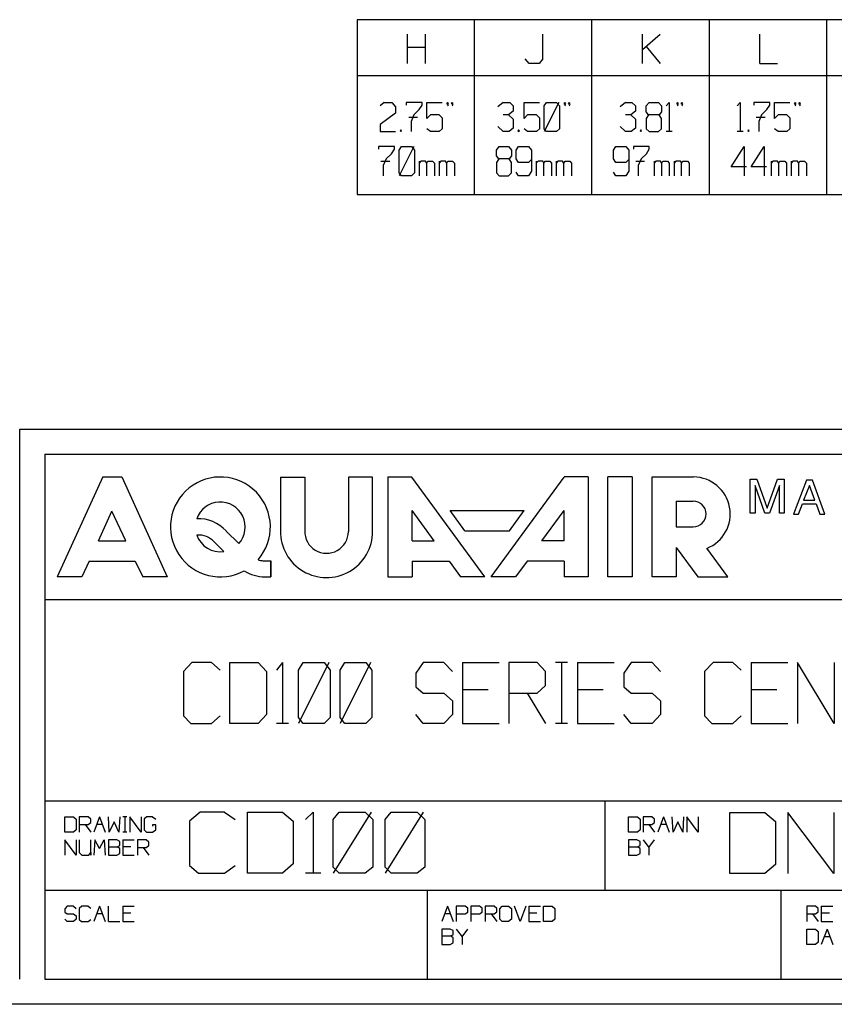
# Model space of a CAD drawing. Extents: x 0.3 to 59.4, y 12 to 48.6.
# Drawn here: x 41.7 to 51.1, y 12 to 23.3 of the extents above; entities that cross this region are included whole.
import ezdxf

# ---------------------------------------------------------------- set-up
doc = ezdxf.new("R2010")
doc.units = 0
doc.layers.get('0').update_dxf_attribs({"color": 10, "linetype": 'CONTINUOUS'})
doc.layers.add('1', color=10, linetype='CONTINUOUS')
doc.layers.add('3', color=3, linetype='CONTINUOUS')

msp = doc.modelspace()

# ---------------------------------------------------------------- linework, layer by layer
at = {"color": 14, "linetype": 'CONTINUOUS'}
for p, q in [((41.737, 12.307), (41.737, 18.628)), ((41.737, 18.628), (59.121, 18.628)), ((42.026, 18.34), (42.026, 12.307)), ((42.026, 18.34), (59.121, 18.34)), ((42.026, 16.671), (59.121, 16.671)), ((42.026, 14.357), (59.121, 14.357)), ((48.463, 14.357), (48.463, 13.332)), ((42.026, 13.332), (59.121, 13.332)), ((46.422, 13.332), (46.422, 12.307)), ((50.486, 13.332), (50.486, 12.307)), ((42.026, 12.307), (59.121, 12.307)), ((59.41, 12.018), (0.347, 12.018))]:
    msp.add_line(p, q, dxfattribs=at)
at = {"color": 10, "linetype": 'CONTINUOUS'}
for p, q in [((44.734, 18.078), (45.013, 18.078)), ((44.734, 18.078), (44.734, 17.46)), ((45.013, 18.078), (45.013, 17.46)), ((45.794, 18.078), (45.515, 18.078)), ((45.515, 18.078), (45.515, 17.453)), ((45.794, 17.453), (45.794, 18.078)), ((45.969, 18.079), (45.969, 16.931)), ((46.246, 18.076), (45.969, 18.076)), ((47.084, 16.931), (46.246, 18.076)), ((47.158, 16.931), (47.995, 18.076)), ((48.272, 18.079), (47.995, 18.079)), ((48.272, 18.079), (48.272, 16.931)), ((48.499, 16.931), (48.499, 18.079)), ((48.778, 18.079), (48.499, 18.079)), ((48.778, 18.079), (48.778, 16.931)), ((49.005, 16.931), (49.005, 18.079)), ((49.005, 18.079), (49.483, 18.079)), ((50.133, 17.664), (50.133, 18.054)), ((50.133, 18.054), (50.21, 18.054)), ((50.21, 18.054), (50.329, 17.722)), ((50.329, 17.722), (50.448, 18.054)), ((50.448, 18.054), (50.524, 18.054)), ((50.524, 18.054), (50.524, 17.663)), ((50.782, 18.042), (50.632, 17.653)), ((50.848, 18.042), (50.782, 18.042)), ((50.993, 17.652), (50.848, 18.042)), ((50.189, 17.981), (50.189, 17.664)), ((50.302, 17.663), (50.189, 17.981)), ((50.469, 17.981), (50.356, 17.663)), ((50.469, 17.663), (50.469, 17.981)), ((50.815, 17.981), (50.747, 17.811)), ((50.875, 17.811), (50.815, 17.981)), ((49.283, 17.801), (49.283, 17.507)), ((49.283, 17.801), (49.479, 17.801)), ((50.689, 17.653), (50.733, 17.769)), ((50.733, 17.769), (50.892, 17.769)), ((50.747, 17.811), (50.875, 17.811)), ((50.892, 17.769), (50.934, 17.652)), ((42.641, 17.346), (42.796, 17.686)), ((42.955, 17.346), (42.796, 17.686)), ((46.248, 17.346), (46.248, 17.694)), ((46.502, 17.346), (46.248, 17.694)), ((46.855, 17.461), (46.685, 17.693)), ((46.685, 17.693), (47.535, 17.693)), ((47.365, 17.461), (47.535, 17.693)), ((47.74, 17.346), (47.994, 17.694)), ((47.994, 17.346), (47.994, 17.694)), ((50.189, 17.664), (50.133, 17.664)), ((50.356, 17.663), (50.302, 17.663)), ((50.524, 17.663), (50.469, 17.663)), ((50.632, 17.653), (50.689, 17.653)), ((50.934, 17.652), (50.993, 17.652)), ((44.11, 17.458), (44.255, 17.313)), ((46.855, 17.461), (47.365, 17.461)), ((49.283, 17.507), (49.479, 17.507)), ((42.641, 17.346), (42.955, 17.346)), ((44.084, 17.222), (43.973, 17.333)), ((46.248, 17.346), (46.502, 17.346)), ((47.994, 17.346), (47.74, 17.346)), ((49.283, 17.27), (49.531, 16.931)), ((49.283, 17.27), (49.283, 16.931)), ((49.875, 16.931), (49.636, 17.259)), ((42.534, 17.113), (42.451, 16.931)), ((42.534, 17.113), (43.065, 17.113)), ((43.065, 17.113), (43.151, 16.931)), ((44.533, 17.117), (44.623, 17.117)), ((44.623, 16.932), (44.623, 17.117)), ((44.623, 17.117), (44.623, 16.932)), ((46.248, 17.112), (46.673, 17.112)), ((46.248, 17.112), (46.248, 16.931)), ((46.673, 17.112), (46.805, 16.931)), ((47.569, 17.112), (47.436, 16.931)), ((47.994, 17.112), (47.569, 17.112)), ((47.994, 17.112), (47.994, 16.931)), ((42.451, 16.931), (42.167, 16.931)), ((43.432, 16.931), (43.151, 16.931)), ((44.554, 16.931), (44.623, 16.931)), ((45.969, 16.931), (46.248, 16.931)), ((47.084, 16.931), (46.805, 16.931)), ((47.436, 16.931), (47.158, 16.931)), ((48.272, 16.931), (47.994, 16.931)), ((48.778, 16.931), (48.499, 16.931)), ((49.283, 16.931), (49.005, 16.931)), ((49.531, 16.931), (49.875, 16.931)), ((43.717, 15.947), (43.619, 15.842)), ((43.942, 15.947), (43.717, 15.947)), ((43.942, 15.947), (44.041, 15.859)), ((44.153, 15.244), (44.153, 15.947)), ((44.153, 15.947), (44.477, 15.947)), ((44.477, 15.947), (44.575, 15.842)), ((44.758, 15.947), (44.687, 15.859)), ((44.758, 15.947), (44.758, 15.244)), ((44.941, 15.859), (44.997, 15.947)), ((45.292, 15.947), (44.941, 15.244)), ((44.941, 15.314), (44.941, 15.859)), ((44.997, 15.947), (45.236, 15.947)), ((45.236, 15.947), (45.306, 15.859)), ((45.306, 15.859), (45.306, 15.314)), ((45.419, 15.859), (45.475, 15.947)), ((45.77, 15.947), (45.419, 15.244)), ((45.419, 15.314), (45.419, 15.859)), ((45.475, 15.947), (45.714, 15.947)), ((45.714, 15.947), (45.784, 15.859)), ((45.784, 15.859), (45.784, 15.314)), ((46.375, 15.947), (46.291, 15.824)), ((46.614, 15.947), (46.375, 15.947)), ((46.614, 15.947), (46.712, 15.842)), ((46.825, 15.947), (47.247, 15.947)), ((46.825, 15.947), (46.825, 15.244)), ((47.359, 15.947), (47.359, 15.244)), ((47.683, 15.947), (47.359, 15.947)), ((47.781, 15.842), (47.683, 15.947)), ((48.034, 15.947), (47.894, 15.947)), ((47.964, 15.947), (47.964, 15.244)), ((48.147, 15.947), (48.569, 15.947)), ((48.147, 15.947), (48.147, 15.244)), ((48.766, 15.947), (48.681, 15.824)), ((49.005, 15.947), (48.766, 15.947)), ((49.005, 15.947), (49.103, 15.842)), ((49.708, 15.947), (49.609, 15.842)), ((49.933, 15.947), (49.708, 15.947)), ((49.933, 15.947), (50.031, 15.859)), ((50.144, 15.947), (50.566, 15.947)), ((50.144, 15.947), (50.144, 15.244)), ((50.678, 15.947), (50.678, 15.244)), ((51.1, 15.244), (50.678, 15.947)), ((51.1, 15.947), (51.1, 15.244)), ((43.619, 15.842), (43.619, 15.332)), ((44.575, 15.842), (44.575, 15.35)), ((46.291, 15.824), (46.291, 15.666)), ((47.781, 15.684), (47.781, 15.842)), ((48.681, 15.824), (48.681, 15.666)), ((49.609, 15.842), (49.609, 15.332)), ((46.291, 15.666), (46.375, 15.596)), ((47.12, 15.631), (46.825, 15.631)), ((47.683, 15.596), (47.781, 15.684)), ((48.442, 15.631), (48.147, 15.631)), ((48.681, 15.666), (48.766, 15.596)), ((50.439, 15.631), (50.144, 15.631)), ((46.375, 15.596), (46.614, 15.596)), ((46.614, 15.596), (46.712, 15.508)), ((46.712, 15.508), (46.712, 15.35)), ((47.359, 15.596), (47.683, 15.596)), ((47.57, 15.596), (47.781, 15.244)), ((48.766, 15.596), (49.005, 15.596)), ((49.005, 15.596), (49.103, 15.508)), ((49.103, 15.508), (49.103, 15.35)), ((43.619, 15.332), (43.703, 15.244)), ((43.942, 15.244), (44.041, 15.332)), ((44.575, 15.35), (44.477, 15.244)), ((44.997, 15.244), (44.941, 15.314)), ((45.306, 15.314), (45.236, 15.244)), ((45.475, 15.244), (45.419, 15.314)), ((45.784, 15.314), (45.714, 15.244)), ((46.375, 15.244), (46.291, 15.35)), ((46.712, 15.35), (46.614, 15.244)), ((48.766, 15.244), (48.681, 15.35)), ((49.103, 15.35), (49.005, 15.244)), ((49.609, 15.332), (49.694, 15.244)), ((49.933, 15.244), (50.031, 15.332)), ((43.703, 15.244), (43.942, 15.244)), ((44.477, 15.244), (44.153, 15.244)), ((44.828, 15.244), (44.687, 15.244)), ((45.236, 15.244), (44.997, 15.244)), ((45.714, 15.244), (45.475, 15.244)), ((46.614, 15.244), (46.375, 15.244)), ((46.825, 15.244), (47.247, 15.244)), ((48.034, 15.244), (47.894, 15.244)), ((48.147, 15.244), (48.569, 15.244)), ((49.005, 15.244), (48.766, 15.244)), ((49.694, 15.244), (49.933, 15.244)), ((50.144, 15.244), (50.566, 15.244)), ((42.255, 13.997), (42.255, 14.172)), ((42.255, 14.172), (42.356, 14.172)), ((42.356, 14.172), (42.386, 14.146)), ((42.386, 14.146), (42.386, 14.023)), ((42.422, 14.172), (42.422, 13.997)), ((42.523, 14.172), (42.422, 14.172)), ((42.553, 14.146), (42.523, 14.172)), ((42.553, 14.106), (42.553, 14.146)), ((42.655, 14.172), (42.589, 13.997)), ((42.655, 14.172), (42.72, 13.997)), ((42.767, 13.997), (42.756, 14.172)), ((42.887, 14.172), (42.876, 13.997)), ((42.967, 14.172), (42.923, 14.172)), ((42.945, 14.172), (42.945, 13.997)), ((43.002, 14.172), (43.002, 13.997)), ((43.134, 13.997), (43.002, 14.172)), ((43.134, 14.172), (43.134, 13.997)), ((43.199, 14.172), (43.169, 14.15)), ((43.169, 14.15), (43.169, 14.023)), ((43.265, 14.172), (43.199, 14.172)), ((43.265, 14.172), (43.301, 14.146)), ((43.81, 14.228), (43.687, 14.123)), ((44.092, 14.228), (43.81, 14.228)), ((44.092, 14.228), (44.215, 14.141)), ((44.355, 13.526), (44.355, 14.228)), ((44.355, 14.228), (44.759, 14.228)), ((44.759, 14.228), (44.882, 14.123)), ((45.11, 14.228), (45.023, 14.141)), ((45.11, 14.228), (45.11, 13.526)), ((45.339, 14.141), (45.409, 14.228)), ((45.778, 14.228), (45.339, 13.526)), ((45.409, 14.228), (45.708, 14.228)), ((45.708, 14.228), (45.796, 14.141)), ((45.936, 14.141), (46.006, 14.228)), ((46.375, 14.228), (45.936, 13.526)), ((46.006, 14.228), (46.305, 14.228)), ((46.305, 14.228), (46.393, 14.141)), ((48.736, 13.997), (48.736, 14.172)), ((48.736, 14.172), (48.837, 14.172)), ((48.837, 14.172), (48.868, 14.146)), ((48.868, 14.146), (48.868, 14.023)), ((48.903, 14.172), (48.903, 13.997)), ((49.004, 14.172), (48.903, 14.172)), ((49.035, 14.146), (49.004, 14.172)), ((49.035, 14.106), (49.035, 14.146)), ((49.136, 14.172), (49.07, 13.997)), ((49.136, 14.172), (49.201, 13.997)), ((49.248, 13.997), (49.237, 14.172)), ((49.368, 14.172), (49.358, 13.997)), ((49.404, 14.172), (49.404, 13.997)), ((49.535, 13.997), (49.404, 14.172)), ((49.535, 14.172), (49.535, 13.997)), ((49.899, 13.52), (49.899, 14.223)), ((49.899, 14.223), (50.303, 14.223)), ((50.303, 14.223), (50.426, 14.118)), ((50.567, 14.223), (50.567, 13.52)), ((51.094, 13.52), (50.567, 14.223)), ((51.094, 14.223), (51.094, 13.52)), ((42.422, 14.084), (42.523, 14.084)), ((42.488, 14.084), (42.553, 13.997)), ((42.523, 14.084), (42.553, 14.106)), ((42.623, 14.089), (42.686, 14.089)), ((42.822, 14.117), (42.767, 13.997)), ((42.876, 13.997), (42.822, 14.117)), ((43.301, 14.08), (43.265, 14.08)), ((43.265, 14.08), (43.265, 14.067)), ((43.301, 14.023), (43.301, 14.08)), ((43.687, 14.123), (43.687, 13.614)), ((44.882, 14.123), (44.882, 13.631)), ((45.339, 13.596), (45.339, 14.141)), ((45.796, 14.141), (45.796, 13.596)), ((45.936, 13.596), (45.936, 14.141)), ((46.393, 14.141), (46.393, 13.596)), ((48.903, 14.084), (49.004, 14.084)), ((48.969, 14.084), (49.035, 13.997)), ((49.004, 14.084), (49.035, 14.106)), ((49.104, 14.089), (49.167, 14.089)), ((49.303, 14.117), (49.248, 13.997)), ((49.358, 13.997), (49.303, 14.117)), ((50.426, 14.118), (50.426, 13.626)), ((42.356, 13.997), (42.255, 13.997)), ((42.386, 14.023), (42.356, 13.997)), ((42.967, 13.997), (42.923, 13.997)), ((43.169, 14.023), (43.195, 13.997)), ((43.195, 13.997), (43.265, 13.997)), ((43.265, 13.997), (43.301, 14.023)), ((48.837, 13.997), (48.736, 13.997)), ((48.868, 14.023), (48.837, 13.997)), ((42.255, 13.909), (42.255, 13.733)), ((42.386, 13.733), (42.255, 13.909)), ((42.386, 13.909), (42.386, 13.733)), ((42.422, 13.909), (42.422, 13.764)), ((42.553, 13.733), (42.553, 13.909)), ((42.6, 13.909), (42.589, 13.733)), ((42.655, 13.81), (42.6, 13.909)), ((42.655, 13.81), (42.709, 13.909)), ((42.709, 13.909), (42.72, 13.733)), ((42.756, 13.909), (42.756, 13.733)), ((42.852, 13.909), (42.756, 13.909)), ((42.756, 13.83), (42.857, 13.83)), ((42.887, 13.891), (42.852, 13.909)), ((42.857, 13.83), (42.887, 13.843)), ((42.887, 13.808), (42.857, 13.83)), ((42.887, 13.843), (42.887, 13.891)), ((42.887, 13.75), (42.887, 13.808)), ((42.923, 13.909), (43.054, 13.909)), ((42.923, 13.909), (42.923, 13.733)), ((43.015, 13.83), (42.923, 13.83)), ((43.09, 13.909), (43.09, 13.733)), ((43.191, 13.909), (43.09, 13.909)), ((43.09, 13.821), (43.191, 13.821)), ((43.156, 13.821), (43.221, 13.733)), ((43.221, 13.882), (43.191, 13.909)), ((43.191, 13.821), (43.221, 13.843)), ((43.221, 13.843), (43.221, 13.882)), ((48.736, 13.909), (48.736, 13.733)), ((48.832, 13.909), (48.736, 13.909)), ((48.736, 13.83), (48.837, 13.83)), ((48.868, 13.891), (48.832, 13.909)), ((48.837, 13.83), (48.868, 13.843)), ((48.868, 13.808), (48.837, 13.83)), ((48.868, 13.843), (48.868, 13.891)), ((48.868, 13.75), (48.868, 13.808)), ((48.903, 13.909), (48.969, 13.821)), ((48.969, 13.821), (49.035, 13.909)), ((48.969, 13.821), (48.969, 13.733)), ((42.422, 13.764), (42.452, 13.733)), ((42.452, 13.733), (42.532, 13.733)), ((42.532, 13.733), (42.553, 13.764)), ((42.553, 13.764), (42.553, 13.733)), ((42.756, 13.733), (42.852, 13.733)), ((42.852, 13.733), (42.887, 13.75)), ((42.923, 13.733), (43.054, 13.733)), ((48.736, 13.733), (48.832, 13.733)), ((48.832, 13.733), (48.868, 13.75)), ((43.687, 13.614), (43.793, 13.526)), ((44.092, 13.526), (44.215, 13.614)), ((44.882, 13.631), (44.759, 13.526)), ((45.409, 13.526), (45.339, 13.596)), ((45.796, 13.596), (45.708, 13.526)), ((46.006, 13.526), (45.936, 13.596)), ((46.393, 13.596), (46.305, 13.526)), ((50.426, 13.626), (50.303, 13.52)), ((43.793, 13.526), (44.092, 13.526)), ((44.759, 13.526), (44.355, 13.526)), ((45.198, 13.526), (45.023, 13.526)), ((45.708, 13.526), (45.409, 13.526)), ((46.305, 13.526), (46.006, 13.526)), ((50.303, 13.52), (49.899, 13.52)), ((42.281, 13.146), (42.255, 13.116)), ((42.356, 13.146), (42.281, 13.146)), ((42.356, 13.146), (42.386, 13.12)), ((42.452, 13.146), (42.422, 13.12)), ((42.523, 13.146), (42.452, 13.146)), ((42.523, 13.146), (42.553, 13.124)), ((42.655, 13.146), (42.589, 12.971)), ((42.655, 13.146), (42.72, 12.971)), ((42.756, 12.971), (42.756, 13.146)), ((42.923, 13.146), (43.054, 13.146)), ((42.923, 13.146), (42.923, 12.971)), ((46.654, 13.146), (46.588, 12.971)), ((46.654, 13.146), (46.72, 12.971)), ((46.755, 13.146), (46.755, 12.971)), ((46.856, 13.146), (46.755, 13.146)), ((46.887, 13.124), (46.856, 13.146)), ((46.922, 13.146), (46.922, 12.971)), ((47.023, 13.146), (46.922, 13.146)), ((47.054, 13.124), (47.023, 13.146)), ((47.089, 13.146), (47.089, 12.971)), ((47.19, 13.146), (47.089, 13.146)), ((47.221, 13.12), (47.19, 13.146)), ((47.256, 13.116), (47.282, 13.146)), ((47.282, 13.146), (47.357, 13.146)), ((47.357, 13.146), (47.388, 13.12)), ((47.489, 12.971), (47.423, 13.146)), ((47.555, 13.146), (47.489, 12.971)), ((47.59, 13.146), (47.722, 13.146)), ((47.59, 13.146), (47.59, 12.971)), ((47.757, 12.971), (47.757, 13.146)), ((47.757, 13.146), (47.858, 13.146)), ((47.858, 13.146), (47.889, 13.12)), ((50.784, 13.146), (50.784, 12.971)), ((50.885, 13.146), (50.784, 13.146)), ((50.916, 13.12), (50.885, 13.146)), ((50.951, 13.146), (51.083, 13.146)), ((50.951, 13.146), (50.951, 12.971)), ((42.255, 13.116), (42.255, 13.076)), ((42.255, 13.076), (42.281, 13.059)), ((42.281, 13.059), (42.356, 13.059)), ((42.356, 13.059), (42.386, 13.037)), ((42.386, 13.037), (42.386, 12.997)), ((42.422, 13.12), (42.422, 12.993)), ((42.623, 13.063), (42.686, 13.063)), ((43.015, 13.067), (42.923, 13.067)), ((46.623, 13.063), (46.685, 13.063)), ((46.755, 13.059), (46.856, 13.059)), ((46.856, 13.059), (46.887, 13.076)), ((46.887, 13.076), (46.887, 13.124)), ((46.922, 13.059), (47.023, 13.059)), ((47.023, 13.059), (47.054, 13.076)), ((47.054, 13.076), (47.054, 13.124)), ((47.089, 13.059), (47.19, 13.059)), ((47.155, 13.059), (47.221, 12.971)), ((47.19, 13.059), (47.221, 13.081)), ((47.221, 13.081), (47.221, 13.12)), ((47.256, 12.997), (47.256, 13.116)), ((47.388, 13.12), (47.388, 12.997)), ((47.682, 13.067), (47.59, 13.067)), ((47.889, 13.12), (47.889, 12.997)), ((50.784, 13.059), (50.885, 13.059)), ((50.85, 13.059), (50.916, 12.971)), ((50.885, 13.059), (50.916, 13.081)), ((50.916, 13.081), (50.916, 13.12)), ((51.044, 13.067), (50.951, 13.067)), ((42.281, 12.971), (42.255, 12.997)), ((42.356, 12.971), (42.281, 12.971)), ((42.386, 12.997), (42.356, 12.971)), ((42.422, 12.993), (42.448, 12.971)), ((42.448, 12.971), (42.523, 12.971)), ((42.523, 12.971), (42.553, 12.993)), ((42.756, 12.971), (42.887, 12.971)), ((42.923, 12.971), (43.054, 12.971)), ((47.282, 12.971), (47.256, 12.997)), ((47.357, 12.971), (47.282, 12.971)), ((47.388, 12.997), (47.357, 12.971)), ((47.59, 12.971), (47.722, 12.971)), ((47.858, 12.971), (47.757, 12.971)), ((47.889, 12.997), (47.858, 12.971)), ((50.951, 12.971), (51.083, 12.971)), ((46.588, 12.883), (46.588, 12.707)), ((46.685, 12.883), (46.588, 12.883)), ((46.588, 12.804), (46.689, 12.804)), ((46.72, 12.865), (46.685, 12.883)), ((46.689, 12.804), (46.72, 12.817)), ((46.72, 12.782), (46.689, 12.804)), ((46.72, 12.817), (46.72, 12.865)), ((46.755, 12.883), (46.821, 12.795)), ((46.821, 12.795), (46.887, 12.883)), ((46.821, 12.795), (46.821, 12.707)), ((50.784, 12.707), (50.784, 12.883)), ((50.784, 12.883), (50.885, 12.883)), ((50.885, 12.883), (50.916, 12.856)), ((50.916, 12.856), (50.916, 12.733)), ((51.017, 12.883), (50.951, 12.707)), ((50.986, 12.799), (51.049, 12.799)), ((51.017, 12.883), (51.083, 12.707)), ((46.588, 12.707), (46.685, 12.707)), ((46.685, 12.707), (46.72, 12.725)), ((46.72, 12.725), (46.72, 12.782)), ((50.885, 12.707), (50.784, 12.707)), ((50.916, 12.733), (50.885, 12.707))]:
    msp.add_line(p, q, dxfattribs=at)
for centre, radius, start, end in [((44.044, 17.505), 0.574, 318.9724, 298.5282), ((49.479, 17.654), 0.425, 291.6237, 89.5345), ((44.043, 17.505), 0.286, 317.8577, 161.0498), ((49.479, 17.654), 0.147, 270.0447, 89.9553), ((43.791, 17.166), 0.433, 42.5279, 92.4697), ((45.264, 17.453), 0.53, 179.3126, 359.9943), ((45.264, 17.453), 0.251, 178.5388, 359.9995), ((44.043, 17.505), 0.286, 199.223, 278.1196), ((43.792, 17.166), 0.246, 42.5529, 94.2304), ((44.553, 17.36), 0.244, 251.7282, 265.2025), ((44.554, 17.365), 0.433, 237.0232, 270.0776)]:
    msp.add_arc(centre, radius, start, end, dxfattribs=at)
at = {"layer": '1', "color": 10, "linetype": 'CONTINUOUS'}
for p, q in [((42.691, 18.081), (42.167, 16.931)), ((42.691, 18.081), (42.91, 18.081)), ((42.91, 18.081), (43.432, 16.931))]:
    msp.add_line(p, q, dxfattribs=at)
at = {"layer": '3', "color": 15, "linetype": 'CONTINUOUS'}
for p, q in [((55.064, 23.335), (45.614, 23.335)), ((45.614, 23.335), (45.614, 21.325)), ((46.964, 21.325), (46.964, 23.335)), ((48.314, 21.325), (48.314, 23.335)), ((49.664, 21.325), (49.664, 23.335)), ((51.014, 21.325), (51.014, 23.335)), ((55.064, 22.689), (45.614, 22.689)), ((45.614, 21.325), (55.064, 21.325))]:
    msp.add_line(p, q, dxfattribs=at)
at = {"layer": '3', "color": 3, "linetype": 'CONTINUOUS'}
for p, q in [((46.196, 22.833), (46.196, 23.17)), ((46.399, 23.17), (46.399, 22.833)), ((47.749, 22.884), (47.749, 23.17)), ((48.896, 22.833), (48.896, 23.17)), ((48.896, 22.993), (49.099, 23.17)), ((50.246, 22.833), (50.246, 23.17)), ((46.196, 23.019), (46.399, 23.019)), ((48.936, 23.028), (49.099, 22.833)), ((47.594, 22.833), (47.546, 22.884)), ((47.749, 22.884), (47.708, 22.833)), ((47.708, 22.833), (47.594, 22.833)), ((50.246, 22.833), (50.449, 22.833)), ((45.928, 22.385), (45.881, 22.343)), ((45.928, 22.385), (46.016, 22.385)), ((46.016, 22.385), (46.056, 22.335)), ((46.056, 22.335), (46.056, 22.259)), ((46.363, 22.385), (46.181, 22.385)), ((46.181, 22.385), (46.181, 22.351)), ((46.269, 22.242), (46.33, 22.301)), ((46.33, 22.301), (46.363, 22.351)), ((46.363, 22.351), (46.363, 22.385)), ((46.417, 22.385), (46.593, 22.385)), ((46.417, 22.2), (46.417, 22.385)), ((46.647, 22.375), (46.655, 22.385)), ((46.655, 22.364), (46.647, 22.375)), ((46.655, 22.385), (46.664, 22.375)), ((46.664, 22.375), (46.655, 22.364)), ((46.664, 22.354), (46.655, 22.364)), ((46.664, 22.354), (46.655, 22.343)), ((46.698, 22.375), (46.706, 22.385)), ((46.706, 22.364), (46.698, 22.375)), ((46.706, 22.385), (46.714, 22.375)), ((46.714, 22.375), (46.706, 22.364)), ((46.706, 22.364), (46.714, 22.354)), ((46.714, 22.354), (46.706, 22.343)), ((47.295, 22.385), (47.234, 22.335)), ((47.295, 22.385), (47.369, 22.385)), ((47.369, 22.385), (47.41, 22.343)), ((47.41, 22.343), (47.41, 22.284)), ((47.535, 22.385), (47.71, 22.385)), ((47.535, 22.2), (47.535, 22.385)), ((47.764, 22.343), (47.791, 22.385)), ((47.933, 22.385), (47.764, 22.048)), ((47.764, 22.081), (47.764, 22.343)), ((47.791, 22.385), (47.906, 22.385)), ((47.906, 22.385), (47.94, 22.343)), ((47.94, 22.343), (47.94, 22.081)), ((47.994, 22.375), (48.002, 22.385)), ((48.002, 22.364), (47.994, 22.375)), ((48.002, 22.385), (48.01, 22.375)), ((48.01, 22.375), (48.002, 22.364)), ((48.01, 22.354), (48.002, 22.364)), ((48.01, 22.354), (48.002, 22.343)), ((48.044, 22.375), (48.053, 22.385)), ((48.053, 22.364), (48.044, 22.375)), ((48.053, 22.385), (48.061, 22.375)), ((48.061, 22.375), (48.053, 22.364)), ((48.053, 22.364), (48.061, 22.354)), ((48.061, 22.354), (48.053, 22.343)), ((48.699, 22.385), (48.638, 22.335)), ((48.699, 22.385), (48.773, 22.385)), ((48.773, 22.385), (48.814, 22.343)), ((48.814, 22.343), (48.814, 22.284)), ((48.939, 22.343), (48.972, 22.385)), ((48.939, 22.276), (48.939, 22.343)), ((48.972, 22.385), (49.08, 22.385)), ((49.08, 22.385), (49.114, 22.343)), ((49.114, 22.343), (49.114, 22.276)), ((49.202, 22.385), (49.168, 22.343)), ((49.202, 22.385), (49.202, 22.048)), ((49.29, 22.375), (49.298, 22.385)), ((49.298, 22.364), (49.29, 22.375)), ((49.298, 22.385), (49.306, 22.375)), ((49.306, 22.375), (49.298, 22.364)), ((49.306, 22.354), (49.298, 22.364)), ((49.306, 22.354), (49.298, 22.343)), ((49.34, 22.375), (49.349, 22.385)), ((49.349, 22.364), (49.34, 22.375)), ((49.349, 22.385), (49.357, 22.375)), ((49.357, 22.375), (49.349, 22.364)), ((49.349, 22.364), (49.357, 22.354)), ((49.357, 22.354), (49.349, 22.343)), ((50.019, 22.385), (49.985, 22.343)), ((50.019, 22.385), (50.019, 22.048)), ((50.359, 22.385), (50.177, 22.385)), ((50.177, 22.385), (50.177, 22.351)), ((50.265, 22.242), (50.326, 22.301)), ((50.326, 22.301), (50.359, 22.351)), ((50.359, 22.351), (50.359, 22.385)), ((50.413, 22.385), (50.589, 22.385)), ((50.413, 22.2), (50.413, 22.385)), ((50.643, 22.375), (50.651, 22.385)), ((50.651, 22.364), (50.643, 22.375)), ((50.651, 22.385), (50.66, 22.375)), ((50.66, 22.375), (50.651, 22.364)), ((50.66, 22.354), (50.651, 22.364)), ((50.66, 22.354), (50.651, 22.343)), ((50.694, 22.375), (50.702, 22.385)), ((50.702, 22.364), (50.694, 22.375)), ((50.702, 22.385), (50.71, 22.375)), ((50.71, 22.375), (50.702, 22.364)), ((50.702, 22.364), (50.71, 22.354)), ((50.71, 22.354), (50.702, 22.343)), ((46.056, 22.259), (45.881, 22.132)), ((46.208, 22.216), (46.309, 22.216)), ((46.269, 22.242), (46.235, 22.166)), ((46.458, 22.242), (46.417, 22.2)), ((46.559, 22.242), (46.458, 22.242)), ((46.559, 22.242), (46.593, 22.208)), ((46.593, 22.208), (46.593, 22.081)), ((47.356, 22.242), (47.295, 22.242)), ((47.41, 22.284), (47.356, 22.242)), ((47.356, 22.242), (47.41, 22.191)), ((47.41, 22.191), (47.41, 22.09)), ((47.575, 22.242), (47.535, 22.2)), ((47.676, 22.242), (47.575, 22.242)), ((47.676, 22.242), (47.71, 22.208)), ((47.71, 22.208), (47.71, 22.081)), ((48.76, 22.242), (48.699, 22.242)), ((48.814, 22.284), (48.76, 22.242)), ((48.76, 22.242), (48.814, 22.191)), ((48.814, 22.191), (48.814, 22.09)), ((48.966, 22.242), (48.939, 22.276)), ((48.966, 22.242), (48.939, 22.2)), ((48.939, 22.2), (48.939, 22.081)), ((49.087, 22.242), (48.966, 22.242)), ((49.114, 22.276), (49.087, 22.242)), ((49.114, 22.2), (49.087, 22.242)), ((49.114, 22.081), (49.114, 22.2)), ((50.204, 22.216), (50.305, 22.216)), ((50.265, 22.242), (50.231, 22.166)), ((50.454, 22.242), (50.413, 22.2)), ((50.555, 22.242), (50.454, 22.242)), ((50.555, 22.242), (50.589, 22.208)), ((50.589, 22.208), (50.589, 22.081)), ((45.881, 22.132), (45.881, 22.048)), ((46.119, 22.069), (46.11, 22.058)), ((46.127, 22.058), (46.119, 22.069)), ((46.235, 22.166), (46.235, 22.048)), ((46.458, 22.048), (46.417, 22.081)), ((46.593, 22.081), (46.559, 22.048)), ((47.295, 22.048), (47.234, 22.107)), ((47.41, 22.09), (47.362, 22.048)), ((47.472, 22.069), (47.464, 22.058)), ((47.481, 22.058), (47.472, 22.069)), ((47.575, 22.048), (47.535, 22.081)), ((47.71, 22.081), (47.676, 22.048)), ((47.791, 22.048), (47.764, 22.081)), ((47.94, 22.081), (47.906, 22.048)), ((48.699, 22.048), (48.638, 22.107)), ((48.814, 22.09), (48.766, 22.048)), ((48.876, 22.069), (48.868, 22.058)), ((48.885, 22.058), (48.876, 22.069)), ((48.939, 22.081), (48.972, 22.048)), ((49.08, 22.048), (49.114, 22.081)), ((50.115, 22.069), (50.106, 22.058)), ((50.123, 22.058), (50.115, 22.069)), ((50.231, 22.166), (50.231, 22.048)), ((50.454, 22.048), (50.413, 22.081)), ((50.589, 22.081), (50.555, 22.048)), ((45.881, 22.048), (46.056, 22.048)), ((46.11, 22.058), (46.119, 22.048)), ((46.119, 22.048), (46.127, 22.058)), ((46.559, 22.048), (46.458, 22.048)), ((47.362, 22.048), (47.295, 22.048)), ((47.464, 22.058), (47.472, 22.048)), ((47.472, 22.048), (47.481, 22.058)), ((47.676, 22.048), (47.575, 22.048)), ((47.906, 22.048), (47.791, 22.048)), ((48.766, 22.048), (48.699, 22.048)), ((48.868, 22.058), (48.876, 22.048)), ((48.876, 22.048), (48.885, 22.058)), ((48.972, 22.048), (49.08, 22.048)), ((49.236, 22.048), (49.168, 22.048)), ((50.052, 22.048), (49.985, 22.048)), ((50.106, 22.058), (50.115, 22.048)), ((50.115, 22.048), (50.123, 22.058)), ((50.555, 22.048), (50.454, 22.048)), ((46.045, 21.879), (45.862, 21.879)), ((45.862, 21.879), (45.862, 21.845)), ((46.011, 21.795), (46.045, 21.845)), ((46.045, 21.845), (46.045, 21.879)), ((46.099, 21.837), (46.126, 21.879)), ((46.267, 21.879), (46.099, 21.541)), ((46.126, 21.879), (46.24, 21.879)), ((46.24, 21.879), (46.274, 21.837)), ((47.216, 21.837), (47.249, 21.879)), ((47.249, 21.879), (47.357, 21.879)), ((47.357, 21.879), (47.391, 21.837)), ((47.445, 21.837), (47.472, 21.879)), ((47.472, 21.879), (47.587, 21.879)), ((47.587, 21.879), (47.621, 21.837)), ((48.562, 21.837), (48.589, 21.879)), ((48.589, 21.879), (48.704, 21.879)), ((48.704, 21.879), (48.738, 21.837)), ((48.974, 21.879), (48.792, 21.879)), ((48.792, 21.879), (48.792, 21.845)), ((48.94, 21.795), (48.974, 21.845)), ((48.974, 21.845), (48.974, 21.879)), ((49.916, 21.643), (50.064, 21.879)), ((50.064, 21.879), (50.064, 21.541)), ((50.145, 21.643), (50.294, 21.879)), ((50.294, 21.879), (50.294, 21.541)), ((45.95, 21.736), (45.916, 21.66)), ((45.95, 21.736), (46.011, 21.795)), ((46.099, 21.575), (46.099, 21.837)), ((46.274, 21.837), (46.274, 21.575)), ((47.216, 21.769), (47.216, 21.837)), ((47.243, 21.736), (47.216, 21.769)), ((47.243, 21.736), (47.216, 21.693)), ((47.364, 21.736), (47.243, 21.736)), ((47.391, 21.769), (47.364, 21.736)), ((47.391, 21.693), (47.364, 21.736)), ((47.391, 21.837), (47.391, 21.769)), ((47.445, 21.736), (47.445, 21.837)), ((47.472, 21.693), (47.445, 21.736)), ((47.621, 21.837), (47.621, 21.592)), ((48.562, 21.736), (48.562, 21.837)), ((48.589, 21.693), (48.562, 21.736)), ((48.738, 21.837), (48.738, 21.592)), ((48.88, 21.736), (48.846, 21.66)), ((48.88, 21.736), (48.94, 21.795)), ((45.889, 21.71), (45.991, 21.71)), ((45.916, 21.66), (45.916, 21.541)), ((46.328, 21.71), (46.328, 21.541)), ((46.348, 21.71), (46.328, 21.685)), ((46.402, 21.71), (46.348, 21.71)), ((46.416, 21.685), (46.402, 21.71)), ((46.416, 21.685), (46.429, 21.71)), ((46.416, 21.541), (46.416, 21.685)), ((46.429, 21.71), (46.483, 21.71)), ((46.483, 21.71), (46.504, 21.685)), ((46.504, 21.685), (46.504, 21.541)), ((46.558, 21.71), (46.558, 21.541)), ((46.578, 21.71), (46.558, 21.685)), ((46.632, 21.71), (46.578, 21.71)), ((46.645, 21.685), (46.632, 21.71)), ((46.645, 21.685), (46.659, 21.71)), ((46.645, 21.541), (46.645, 21.685)), ((46.659, 21.71), (46.713, 21.71)), ((46.713, 21.71), (46.733, 21.685)), ((46.733, 21.685), (46.733, 21.541)), ((47.216, 21.693), (47.216, 21.575)), ((47.391, 21.575), (47.391, 21.693)), ((47.587, 21.693), (47.472, 21.693)), ((47.587, 21.693), (47.621, 21.727)), ((47.675, 21.71), (47.675, 21.541)), ((47.695, 21.71), (47.675, 21.685)), ((47.749, 21.71), (47.695, 21.71)), ((47.762, 21.685), (47.749, 21.71)), ((47.762, 21.685), (47.776, 21.71)), ((47.762, 21.541), (47.762, 21.685)), ((47.776, 21.71), (47.83, 21.71)), ((47.83, 21.71), (47.85, 21.685)), ((47.85, 21.685), (47.85, 21.541)), ((47.904, 21.71), (47.904, 21.541)), ((47.924, 21.71), (47.904, 21.685)), ((47.978, 21.71), (47.924, 21.71)), ((47.992, 21.685), (47.978, 21.71)), ((47.992, 21.685), (48.005, 21.71)), ((47.992, 21.541), (47.992, 21.685)), ((48.005, 21.71), (48.059, 21.71)), ((48.059, 21.71), (48.08, 21.685)), ((48.08, 21.685), (48.08, 21.541)), ((48.704, 21.693), (48.589, 21.693)), ((48.704, 21.693), (48.738, 21.727)), ((48.819, 21.71), (48.92, 21.71)), ((48.846, 21.66), (48.846, 21.541)), ((49.028, 21.71), (49.028, 21.541)), ((49.048, 21.71), (49.028, 21.685)), ((49.102, 21.71), (49.048, 21.71)), ((49.116, 21.685), (49.102, 21.71)), ((49.116, 21.685), (49.129, 21.71)), ((49.116, 21.541), (49.116, 21.685)), ((49.129, 21.71), (49.183, 21.71)), ((49.183, 21.71), (49.204, 21.685)), ((49.204, 21.685), (49.204, 21.541)), ((49.258, 21.71), (49.258, 21.541)), ((49.278, 21.71), (49.258, 21.685)), ((49.332, 21.71), (49.278, 21.71)), ((49.345, 21.685), (49.332, 21.71)), ((49.345, 21.685), (49.359, 21.71)), ((49.345, 21.541), (49.345, 21.685)), ((49.359, 21.71), (49.413, 21.71)), ((49.413, 21.71), (49.433, 21.685)), ((49.433, 21.685), (49.433, 21.541)), ((50.091, 21.643), (49.916, 21.643)), ((50.321, 21.643), (50.145, 21.643)), ((50.375, 21.71), (50.375, 21.541)), ((50.395, 21.71), (50.375, 21.685)), ((50.449, 21.71), (50.395, 21.71)), ((50.462, 21.685), (50.449, 21.71)), ((50.462, 21.685), (50.476, 21.71)), ((50.462, 21.541), (50.462, 21.685)), ((50.476, 21.71), (50.53, 21.71)), ((50.53, 21.71), (50.55, 21.685)), ((50.55, 21.685), (50.55, 21.541)), ((50.604, 21.71), (50.604, 21.541)), ((50.624, 21.71), (50.604, 21.685)), ((50.678, 21.71), (50.624, 21.71)), ((50.692, 21.685), (50.678, 21.71)), ((50.692, 21.685), (50.705, 21.71)), ((50.692, 21.541), (50.692, 21.685)), ((50.705, 21.71), (50.759, 21.71)), ((50.759, 21.71), (50.78, 21.685)), ((50.78, 21.685), (50.78, 21.541)), ((46.126, 21.541), (46.099, 21.575)), ((46.24, 21.541), (46.126, 21.541)), ((46.274, 21.575), (46.24, 21.541)), ((47.216, 21.575), (47.249, 21.541)), ((47.249, 21.541), (47.357, 21.541)), ((47.357, 21.541), (47.391, 21.575)), ((47.472, 21.541), (47.445, 21.584)), ((47.587, 21.541), (47.472, 21.541)), ((47.621, 21.592), (47.587, 21.541)), ((48.589, 21.541), (48.562, 21.584)), ((48.704, 21.541), (48.589, 21.541)), ((48.738, 21.592), (48.704, 21.541))]:
    msp.add_line(p, q, dxfattribs=at)

doc.saveas('drawing.dxf')
